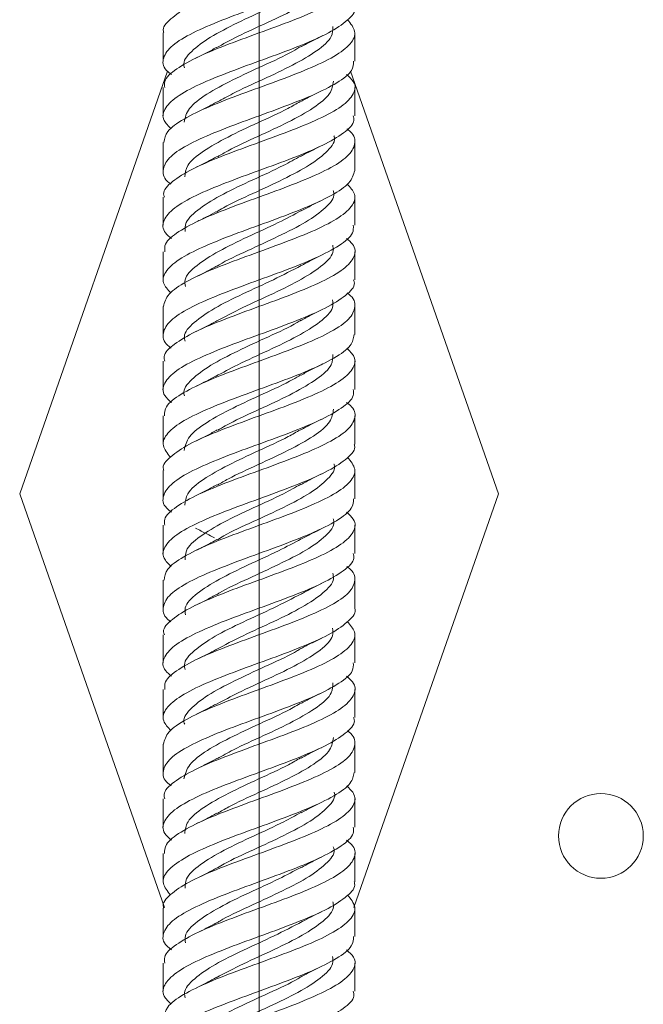
# Model space of a CAD drawing. Units: millimetres. Extents: x 99 to 4209, y 137 to 3928.
# Drawn here: x 1192 to 1238, y 1713 to 1785 of the extents above; entities that cross this region are included whole.
import ezdxf

# ---------------------------------------------------------------- set-up
doc = ezdxf.new("R2010")
doc.units = ezdxf.units.MM

msp = doc.modelspace()

# ---------------------------------------------------------------- linework, layer by layer
at = {"color": 7, "linetype": 'Continuous', "lineweight": 0}
msp.add_line((1209.954, 2161.246), (1209.954, 713.472), dxfattribs=at)
at = {"color": 7, "linetype": 'Continuous', "lineweight": 15}
for p, q in [((1202.954, 1784.07), (1202.954, 1782.012)), ((1216.954, 1782.012), (1216.954, 1784.07)), ((1203.273, 1781.273), (1192.454, 1750.363)), ((1227.454, 1750.363), (1216.636, 1781.273)), ((1202.954, 1780.07), (1202.954, 1778.011)), ((1216.954, 1778.011), (1216.954, 1780.07)), ((1202.954, 1776.069), (1202.954, 1774.012)), ((1216.954, 1774.012), (1216.954, 1776.069)), ((1202.954, 1772.071), (1202.954, 1770.011)), ((1216.954, 1770.011), (1216.954, 1772.071)), ((1202.954, 1768.07), (1202.954, 1766.01)), ((1216.954, 1766.01), (1216.954, 1768.07)), ((1202.954, 1764.07), (1202.954, 1762.012)), ((1216.954, 1762.012), (1216.954, 1764.07)), ((1202.954, 1760.071), (1202.954, 1758.011)), ((1216.954, 1758.011), (1216.954, 1760.071)), ((1202.954, 1756.069), (1202.954, 1754.01)), ((1216.954, 1754.01), (1216.954, 1756.069)), ((1202.954, 1752.072), (1202.954, 1750.011)), ((1216.954, 1750.011), (1216.954, 1752.072)), ((1192.454, 1750.363), (1203.033, 1720.138)), ((1216.876, 1720.138), (1227.454, 1750.363)), ((1202.954, 1748.071), (1202.954, 1746.01)), ((1216.954, 1746.01), (1216.954, 1748.071)), ((1202.954, 1744.07), (1202.954, 1742.01)), ((1216.954, 1742.01), (1216.954, 1744.07)), ((1202.954, 1740.073), (1202.954, 1738.011)), ((1216.954, 1738.011), (1216.954, 1740.073)), ((1202.954, 1736.07), (1202.954, 1734.009)), ((1216.954, 1734.009), (1216.954, 1736.07)), ((1202.954, 1732.071), (1202.954, 1730.01)), ((1216.954, 1730.01), (1216.954, 1732.071)), ((1202.954, 1728.072), (1202.954, 1726.01)), ((1216.954, 1726.01), (1216.954, 1728.072)), ((1202.954, 1724.07), (1202.954, 1722.009)), ((1216.954, 1722.009), (1216.954, 1724.07)), ((1202.954, 1720.072), (1202.954, 1718.011)), ((1216.954, 1718.011), (1216.954, 1720.072)), ((1202.954, 1716.071), (1202.954, 1714.01)), ((1216.954, 1714.01), (1216.954, 1716.071))]:
    msp.add_line(p, q, dxfattribs=at)
msp.add_circle((1234.954, 1725.363), 3.1, dxfattribs=at)
for points, knots in [([(1203.001, 1784.07), (1202.986, 1784.107), (1202.843, 1784.447), (1203.429, 1785.098), (1204.763, 1786.007), (1206.845, 1786.927), (1209.303, 1787.837), (1211.849, 1788.754), (1214.15, 1789.668), (1215.925, 1790.581), (1216.905, 1791.499), (1217.095, 1792.31), (1216.58, 1792.822), (1216.372, 1793.028)], [0, 0, 0, 0, 0.012214, 0.114282, 0.21644, 0.318505, 0.42066, 0.522744, 0.624874, 0.726987, 0.829086, 0.931226, 1, 1, 1, 1]), ([(1216.842, 1790.011), (1216.864, 1789.863), (1216.933, 1789.41), (1216.081, 1788.649), (1214.446, 1787.739), (1212.193, 1786.819), (1209.664, 1785.911), (1207.171, 1784.99), (1205.035, 1784.081), (1203.514, 1783.162), (1202.869, 1782.25), (1202.908, 1781.54), (1203.425, 1781.134), (1203.553, 1781.034)], [0, 0, 0, 0, 0.049569, 0.151436, 0.253346, 0.355191, 0.457116, 0.55895, 0.660882, 0.762724, 0.864643, 0.966509, 1, 1, 1, 1]), ([(1203.067, 1780.07), (1203.045, 1780.221), (1202.978, 1780.676), (1203.836, 1781.438), (1205.477, 1782.35), (1207.733, 1783.268), (1210.263, 1784.178), (1212.754, 1785.098), (1214.887, 1786.007), (1216.403, 1786.927), (1217.04, 1787.837), (1216.999, 1788.547), (1216.482, 1788.949), (1216.356, 1789.047)], [0, 0, 0, 0, 0.050308, 0.152199, 0.25409, 0.355949, 0.457865, 0.559703, 0.66163, 0.763465, 0.86539, 0.967244, 1, 1, 1, 1]), ([(1215.336, 1788.54), (1215.354, 1788.352), (1215.407, 1787.817), (1214.487, 1786.934), (1212.816, 1785.891), (1210.638, 1784.848), (1208.463, 1783.876), (1207.324, 1783.251), (1206.82, 1782.975)], [0, 0, 0, 0, 0.101326, 0.288573, 0.476094, 0.663367, 0.850865, 1, 1, 1, 1]), ([(1213, 1787.06), (1212.912, 1787.003), (1212.283, 1786.6), (1210.596, 1785.847), (1208.352, 1784.806), (1206.303, 1783.761), (1204.944, 1782.72), (1204.349, 1781.972), (1204.497, 1781.574), (1204.516, 1781.523)], [0, 0, 0, 0, 0.0305456, 0.2187907, 0.4072712, 0.5955474, 0.7840003, 0.97231, 1, 1, 1, 1]), ([(1216.909, 1786.011), (1216.924, 1785.977), (1217.068, 1785.639), (1216.486, 1784.99), (1215.159, 1784.081), (1213.08, 1783.162), (1210.624, 1782.25), (1208.077, 1781.335), (1205.774, 1780.419), (1203.994, 1779.508), (1203.007, 1778.589), (1202.812, 1777.776), (1203.327, 1777.262), (1203.535, 1777.053)], [0, 0, 0, 0, 0.011463, 0.113527, 0.215689, 0.31776, 0.419909, 0.522005, 0.624125, 0.726249, 0.828338, 0.930485, 1, 1, 1, 1]), ([(1203.005, 1776.069), (1203.05, 1776.335), (1203.147, 1776.906), (1204.367, 1777.776), (1206.267, 1778.695), (1208.662, 1779.606), (1211.216, 1780.522), (1213.609, 1781.438), (1215.541, 1782.35), (1216.74, 1783.268), (1217.135, 1784.159), (1216.66, 1784.752), (1216.43, 1785.038)], [0, 0, 0, 0, 0.0885577, 0.1905886, 0.2925254, 0.3945477, 0.4965102, 0.5985028, 0.7004955, 0.8024563, 0.9044737, 1, 1, 1, 1]), ([(1215.355, 1784.544), (1215.349, 1784.297), (1215.335, 1783.704), (1214.257, 1782.761), (1212.478, 1781.72), (1210.264, 1780.675), (1208.247, 1779.777), (1207.281, 1779.225), (1206.924, 1779.021)], [0, 0, 0, 0, 0.133791, 0.322552, 0.511486, 0.700277, 0.889189, 1, 1, 1, 1]), ([(1213.065, 1783.075), (1213.312, 1783.209), (1213.811, 1783.479), (1214.353, 1783.741), (1214.627, 1783.873)], [0, 0, 0, 0, 0.4944889, 1, 1, 1, 1]), ([(1213.024, 1783.087), (1212.825, 1782.964), (1212.059, 1782.494), (1210.229, 1781.675), (1207.979, 1780.634), (1206.048, 1779.59), (1204.703, 1778.561), (1204.551, 1777.879), (1204.477, 1777.545)], [0, 0, 0, 0, 0.066366, 0.254517, 0.442783, 0.630966, 0.819205, 1, 1, 1, 1]), ([(1206.82, 1782.997), (1206.574, 1782.863), (1206.077, 1782.593), (1205.536, 1782.331), (1205.263, 1782.199)], [0, 0, 0, 0, 0.494668, 1, 1, 1, 1]), ([(1216.868, 1782.012), (1216.855, 1781.786), (1216.824, 1781.256), (1215.737, 1780.419), (1213.92, 1779.508), (1211.57, 1778.589), (1209.018, 1777.68), (1206.586, 1776.759), (1204.587, 1775.851), (1203.252, 1774.93), (1202.855, 1774.021), (1202.994, 1773.381), (1203.468, 1773.05), (1203.506, 1773.023)], [0, 0, 0, 0, 0.075294, 0.177043, 0.278798, 0.380516, 0.482294, 0.583991, 0.685781, 0.787472, 0.889264, 0.990974, 1, 1, 1, 1]), ([(1203.036, 1772.071), (1203.011, 1772.144), (1202.884, 1772.522), (1203.546, 1773.207), (1204.985, 1774.118), (1207.127, 1775.038), (1209.614, 1775.946), (1212.147, 1776.867), (1214.398, 1777.776), (1216.091, 1778.695), (1216.964, 1779.606), (1217.068, 1780.388), (1216.544, 1780.864), (1216.355, 1781.034)], [0, 0, 0, 0, 0.024522, 0.12656, 0.228617, 0.330625, 0.432704, 0.534695, 0.636782, 0.738775, 0.840854, 0.942873, 1, 1, 1, 1]), ([(1215.397, 1780.539), (1215.351, 1780.237), (1215.253, 1779.588), (1214.008, 1778.589), (1212.128, 1777.548), (1209.889, 1776.503), (1208.002, 1775.663), (1207.176, 1775.169), (1206.931, 1775.023)], [0, 0, 0, 0, 0.164353, 0.35337, 0.542463, 0.731502, 0.920583, 1, 1, 1, 1]), ([(1213.014, 1779.046), (1213.253, 1779.177), (1213.735, 1779.44), (1214.262, 1779.696), (1214.528, 1779.825)], [0, 0, 0, 0, 0.494969, 1, 1, 1, 1]), ([(1212.971, 1779.058), (1212.68, 1778.887), (1211.795, 1778.37), (1209.854, 1777.504), (1207.623, 1776.461), (1205.788, 1775.418), (1204.614, 1774.444), (1204.557, 1773.819), (1204.532, 1773.54)], [0, 0, 0, 0, 0.092543, 0.281582, 0.470632, 0.65969, 0.848728, 1, 1, 1, 1]), ([(1206.885, 1779.033), (1206.649, 1778.904), (1206.173, 1778.643), (1205.653, 1778.39), (1205.391, 1778.262)], [0, 0, 0, 0, 0.495381, 1, 1, 1, 1]), ([(1216.85, 1778.011), (1216.877, 1777.9), (1216.98, 1777.485), (1216.227, 1776.759), (1214.687, 1775.851), (1212.486, 1774.93), (1209.976, 1774.021), (1207.46, 1773.103), (1205.266, 1772.19), (1203.657, 1771.276), (1202.899, 1770.359), (1202.872, 1769.617), (1203.397, 1769.176), (1203.559, 1769.041)], [0, 0, 0, 0, 0.037205, 0.139119, 0.241125, 0.343032, 0.44504, 0.546967, 0.648952, 0.750906, 0.852859, 0.95484, 1, 1, 1, 1]), ([(1203.06, 1768.07), (1203.052, 1768.258), (1203.028, 1768.752), (1203.996, 1769.545), (1205.724, 1770.464), (1208.031, 1771.376), (1210.573, 1772.291), (1213.039, 1773.207), (1215.107, 1774.118), (1216.534, 1775.038), (1217.055, 1775.946), (1216.959, 1776.624), (1216.459, 1776.991), (1216.374, 1777.053)], [0, 0, 0, 0, 0.06265, 0.16451, 0.266283, 0.368123, 0.469923, 0.571732, 0.67356, 0.775339, 0.877189, 0.978951, 1, 1, 1, 1]), ([(1215.432, 1776.542), (1215.437, 1776.529), (1215.587, 1776.169), (1215.045, 1775.461), (1213.766, 1774.417), (1211.761, 1773.375), (1209.516, 1772.332), (1207.727, 1771.532), (1207.008, 1771.08), (1206.841, 1770.975)], [0, 0, 0, 0, 0.006825, 0.194199, 0.381546, 0.568916, 0.756268, 0.943646, 1, 1, 1, 1]), ([(1213.028, 1775.054), (1213.261, 1775.181), (1213.733, 1775.439), (1214.247, 1775.689), (1214.507, 1775.815)], [0, 0, 0, 0, 0.495397, 1, 1, 1, 1]), ([(1213.001, 1775.068), (1212.588, 1774.837), (1211.556, 1774.258), (1209.479, 1773.332), (1207.277, 1772.289), (1205.549, 1771.246), (1204.538, 1770.332), (1204.558, 1769.766), (1204.565, 1769.548)], [0, 0, 0, 0, 0.1256, 0.314543, 0.503458, 0.692407, 0.881323, 1, 1, 1, 1]), ([(1206.885, 1775.033), (1206.645, 1774.902), (1206.161, 1774.637), (1205.633, 1774.38), (1205.366, 1774.25)], [0, 0, 0, 0, 0.4951265, 1, 1, 1, 1]), ([(1216.951, 1774.012), (1216.866, 1773.709), (1216.695, 1773.101), (1215.342, 1772.19), (1213.363, 1771.276), (1210.932, 1770.359), (1208.379, 1769.448), (1206.03, 1768.528), (1204.173, 1767.62), (1203.08, 1766.699), (1202.791, 1765.852), (1203.287, 1765.302), (1203.507, 1765.059)], [0, 0, 0, 0, 0.101302, 0.203488, 0.305642, 0.407796, 0.509977, 0.612103, 0.714303, 0.816412, 0.918623, 1, 1, 1, 1]), ([(1202.959, 1764.07), (1203.043, 1764.372), (1203.211, 1764.98), (1204.562, 1765.887), (1206.538, 1766.807), (1208.97, 1767.715), (1211.52, 1768.636), (1213.873, 1769.545), (1215.73, 1770.464), (1216.827, 1771.376), (1217.118, 1772.23), (1216.622, 1772.779), (1216.402, 1773.023)], [0, 0, 0, 0, 0.101023, 0.203211, 0.30533, 0.407535, 0.509643, 0.611853, 0.713976, 0.816166, 0.918316, 1, 1, 1, 1]), ([(1215.372, 1772.556), (1215.396, 1772.481), (1215.533, 1772.059), (1214.894, 1771.289), (1213.472, 1770.246), (1211.393, 1769.203), (1209.151, 1768.16), (1207.516, 1767.433), (1206.94, 1767.055), (1206.893, 1767.025)], [0, 0, 0, 0, 0.040465, 0.22906, 0.417633, 0.606234, 0.794807, 0.983406, 1, 1, 1, 1]), ([(1213.048, 1771.065), (1213.296, 1771.2), (1213.798, 1771.472), (1214.343, 1771.736), (1214.619, 1771.869)], [0, 0, 0, 0, 0.494275, 1, 1, 1, 1]), ([(1213.067, 1771.091), (1212.517, 1770.795), (1211.322, 1770.151), (1209.104, 1769.16), (1206.943, 1768.116), (1205.33, 1767.074), (1204.466, 1766.213), (1204.546, 1765.701), (1204.572, 1765.536)], [0, 0, 0, 0, 0.159944, 0.34772, 0.535458, 0.72322, 0.910962, 1, 1, 1, 1]), ([(1206.797, 1770.984), (1206.571, 1770.862), (1206.117, 1770.616), (1205.624, 1770.376), (1205.375, 1770.254)], [0, 0, 0, 0, 0.4964664, 1, 1, 1, 1]), ([(1216.848, 1770.011), (1216.856, 1769.823), (1216.878, 1769.331), (1215.909, 1768.528), (1214.177, 1767.62), (1211.871, 1766.699), (1209.328, 1765.79), (1206.863, 1764.871), (1204.797, 1763.96), (1203.371, 1763.044), (1202.853, 1762.129), (1202.951, 1761.459), (1203.45, 1761.091), (1203.535, 1761.028)], [0, 0, 0, 0, 0.062975, 0.164739, 0.266578, 0.368327, 0.470176, 0.57193, 0.673768, 0.775547, 0.877355, 0.979164, 1, 1, 1, 1]), ([(1203.058, 1760.071), (1203.03, 1760.182), (1202.927, 1760.598), (1203.679, 1761.315), (1205.216, 1762.232), (1207.416, 1763.146), (1209.925, 1764.059), (1212.441, 1764.977), (1214.638, 1765.887), (1216.247, 1766.807), (1217.008, 1767.715), (1217.037, 1768.466), (1216.512, 1768.905), (1216.35, 1769.041)], [0, 0, 0, 0, 0.036859, 0.138869, 0.240806, 0.342789, 0.444756, 0.546705, 0.648698, 0.750622, 0.852631, 0.954545, 1, 1, 1, 1]), ([(1215.341, 1768.562), (1215.37, 1768.428), (1215.475, 1767.946), (1214.715, 1767.116), (1213.157, 1766.074), (1211.039, 1765.03), (1208.749, 1764.006), (1207.459, 1763.327), (1206.831, 1762.997)], [0, 0, 0, 0, 0.072303, 0.259757, 0.447175, 0.634634, 0.822049, 1, 1, 1, 1]), ([(1213.019, 1767.049), (1213.258, 1767.179), (1213.741, 1767.443), (1214.268, 1767.699), (1214.533, 1767.828)], [0, 0, 0, 0, 0.494921, 1, 1, 1, 1]), ([(1213.039, 1767.061), (1212.378, 1766.718), (1211.048, 1766.026), (1208.731, 1764.988), (1206.624, 1763.943), (1205.134, 1762.902), (1204.404, 1762.098), (1204.526, 1761.644), (1204.554, 1761.537)], [0, 0, 0, 0, 0.186599, 0.375436, 0.564261, 0.753094, 0.941915, 1, 1, 1, 1]), ([(1206.896, 1767.04), (1206.659, 1766.909), (1206.179, 1766.647), (1205.656, 1766.392), (1205.392, 1766.263)], [0, 0, 0, 0, 0.4953971, 1, 1, 1, 1]), ([(1216.871, 1766.01), (1216.896, 1765.937), (1217.024, 1765.559), (1216.359, 1764.871), (1214.918, 1763.96), (1212.773, 1763.044), (1210.288, 1762.129), (1207.753, 1761.217), (1205.505, 1760.298), (1203.812, 1759.389), (1202.944, 1758.468), (1202.841, 1757.694), (1203.366, 1757.217), (1203.553, 1757.047)], [0, 0, 0, 0, 0.024832, 0.126823, 0.228898, 0.330915, 0.43296, 0.535006, 0.637019, 0.739089, 0.84108, 0.943163, 1, 1, 1, 1]), ([(1203.041, 1756.069), (1203.054, 1756.295), (1203.083, 1756.826), (1204.168, 1757.655), (1205.98, 1758.576), (1208.333, 1759.485), (1210.881, 1760.405), (1213.317, 1761.315), (1215.316, 1762.232), (1216.654, 1763.146), (1217.054, 1764.059), (1216.916, 1764.699), (1216.441, 1765.031), (1216.401, 1765.059)], [0, 0, 0, 0, 0.074998, 0.176782, 0.278478, 0.380273, 0.481968, 0.583759, 0.685477, 0.787241, 0.888989, 0.990719, 1, 1, 1, 1]), ([(1215.337, 1764.549), (1215.355, 1764.362), (1215.407, 1763.827), (1214.509, 1762.944), (1212.833, 1761.902), (1210.665, 1760.857), (1208.468, 1759.877), (1207.306, 1759.242), (1206.78, 1758.955)], [0, 0, 0, 0, 0.100358, 0.286836, 0.473273, 0.659747, 0.84619, 1, 1, 1, 1]), ([(1213.033, 1763.057), (1213.267, 1763.184), (1213.74, 1763.442), (1214.255, 1763.692), (1214.514, 1763.819)], [0, 0, 0, 0, 0.495353, 1, 1, 1, 1]), ([(1213.017, 1763.069), (1212.93, 1763.014), (1212.302, 1762.61), (1210.622, 1761.857), (1208.378, 1760.816), (1206.316, 1759.771), (1204.964, 1758.73), (1204.348, 1757.983), (1204.495, 1757.585), (1204.513, 1757.535)], [0, 0, 0, 0, 0.030339, 0.218813, 0.407297, 0.595766, 0.784252, 0.972711, 1, 1, 1, 1]), ([(1206.877, 1763.029), (1206.637, 1762.898), (1206.152, 1762.633), (1205.623, 1762.376), (1205.356, 1762.246)], [0, 0, 0, 0, 0.4952697, 1, 1, 1, 1]), ([(1216.904, 1762.012), (1216.858, 1761.747), (1216.759, 1761.177), (1215.538, 1760.298), (1213.634, 1759.389), (1211.24, 1758.468), (1208.684, 1757.56), (1206.294, 1756.64), (1204.363, 1755.729), (1203.166, 1754.812), (1202.773, 1753.919), (1203.249, 1753.33), (1203.479, 1753.045)], [0, 0, 0, 0, 0.088873, 0.190839, 0.292863, 0.394807, 0.496842, 0.598781, 0.700817, 0.802776, 0.904786, 1, 1, 1, 1]), ([(1202.998, 1752.072), (1202.984, 1752.105), (1202.84, 1752.444), (1203.42, 1753.085), (1204.744, 1754), (1206.822, 1754.916), (1209.277, 1755.827), (1211.823, 1756.747), (1214.13, 1757.655), (1215.909, 1758.576), (1216.9, 1759.485), (1217.097, 1760.308), (1216.582, 1760.82), (1216.373, 1761.028)], [0, 0, 0, 0, 0.011119, 0.113255, 0.21535, 0.317456, 0.419579, 0.521655, 0.623799, 0.725856, 0.828012, 0.930068, 1, 1, 1, 1]), ([(1215.357, 1760.552), (1215.35, 1760.307), (1215.336, 1759.714), (1214.281, 1758.771), (1212.496, 1757.73), (1210.289, 1756.685), (1208.272, 1755.787), (1207.3, 1755.234), (1206.94, 1755.03)], [0, 0, 0, 0, 0.133476, 0.322346, 0.511205, 0.700062, 0.888934, 1, 1, 1, 1]), ([(1213.032, 1759.055), (1213.281, 1759.191), (1213.786, 1759.466), (1214.335, 1759.732), (1214.613, 1759.866)], [0, 0, 0, 0, 0.49412, 1, 1, 1, 1]), ([(1212.995, 1759.068), (1212.811, 1758.955), (1212.059, 1758.495), (1210.253, 1757.685), (1208.005, 1756.644), (1206.06, 1755.599), (1204.718, 1754.57), (1204.554, 1753.886), (1204.473, 1753.551)], [0, 0, 0, 0, 0.061428, 0.250472, 0.439547, 0.628579, 0.817662, 1, 1, 1, 1]), ([(1206.778, 1758.973), (1206.558, 1758.854), (1206.114, 1758.615), (1205.632, 1758.381), (1205.39, 1758.263)], [0, 0, 0, 0, 0.496954, 1, 1, 1, 1]), ([(1216.841, 1758.011), (1216.863, 1757.86), (1216.929, 1757.405), (1216.069, 1756.64), (1214.426, 1755.729), (1212.168, 1754.812), (1209.639, 1753.898), (1207.146, 1752.985), (1205.017, 1752.068), (1203.502, 1751.157), (1202.868, 1750.237), (1202.911, 1749.535), (1203.427, 1749.132), (1203.552, 1749.034)], [0, 0, 0, 0, 0.0506168, 0.1524397, 0.2543587, 0.3562023, 0.4580959, 0.559969, 0.6618302, 0.7637302, 0.8655664, 0.9674824, 1, 1, 1, 1]), ([(1203.066, 1748.071), (1203.044, 1748.219), (1202.974, 1748.673), (1203.824, 1749.425), (1205.455, 1750.345), (1207.709, 1751.254), (1210.235, 1752.173), (1212.731, 1753.085), (1214.867, 1754), (1216.392, 1754.916), (1217.038, 1755.827), (1217.002, 1756.542), (1216.484, 1756.946), (1216.355, 1757.047)], [0, 0, 0, 0, 0.049249, 0.151179, 0.253016, 0.354951, 0.456801, 0.558719, 0.660594, 0.762481, 0.864384, 0.966241, 1, 1, 1, 1]), ([(1215.401, 1756.552), (1215.355, 1756.249), (1215.256, 1755.599), (1214.032, 1754.599), (1212.147, 1753.558), (1209.913, 1752.513), (1208.013, 1751.666), (1207.17, 1751.165), (1206.913, 1751.011)], [0, 0, 0, 0, 0.164083, 0.352301, 0.540564, 0.728766, 0.917042, 1, 1, 1, 1]), ([(1213.02, 1755.048), (1213.259, 1755.179), (1213.741, 1755.442), (1214.268, 1755.698), (1214.534, 1755.827)], [0, 0, 0, 0, 0.4949507, 1, 1, 1, 1]), ([(1212.977, 1755.06), (1212.691, 1754.893), (1211.81, 1754.378), (1209.879, 1753.513), (1207.648, 1752.472), (1205.8, 1751.427), (1204.626, 1750.452), (1204.559, 1749.823), (1204.529, 1749.541)], [0, 0, 0, 0, 0.091164, 0.280123, 0.469155, 0.658103, 0.847142, 1, 1, 1, 1]), ([(1206.902, 1755.043), (1206.661, 1754.911), (1206.176, 1754.646), (1205.646, 1754.388), (1205.379, 1754.257)], [0, 0, 0, 0, 0.495281, 1, 1, 1, 1]), ([(1216.906, 1754.01), (1216.922, 1753.973), (1217.064, 1753.631), (1216.476, 1752.985), (1215.142, 1752.068), (1213.055, 1751.157), (1210.599, 1750.237), (1208.051, 1749.329), (1205.753, 1748.408), (1203.979, 1747.499), (1203.002, 1746.581), (1202.814, 1745.768), (1203.33, 1745.258), (1203.537, 1745.053)], [0, 0, 0, 0, 0.01247, 0.114574, 0.216667, 0.318798, 0.420866, 0.523013, 0.625071, 0.727221, 0.82929, 0.931423, 1, 1, 1, 1]), ([(1203.009, 1744.07), (1203.051, 1744.332), (1203.142, 1744.899), (1204.351, 1745.768), (1206.244, 1746.686), (1208.637, 1747.596), (1211.189, 1748.516), (1213.587, 1749.425), (1215.523, 1750.345), (1216.733, 1751.255), (1217.137, 1752.159), (1216.662, 1752.754), (1216.429, 1753.045)], [0, 0, 0, 0, 0.087463, 0.189365, 0.29124, 0.393164, 0.495017, 0.596955, 0.698799, 0.800742, 0.902599, 1, 1, 1, 1]), ([(1215.436, 1752.549), (1215.442, 1752.537), (1215.596, 1752.178), (1215.047, 1751.472), (1213.791, 1750.427), (1211.781, 1749.386), (1209.542, 1748.341), (1207.774, 1747.554), (1207.067, 1747.113), (1206.918, 1747.02)], [0, 0, 0, 0, 0.006429, 0.195079, 0.383641, 0.572302, 0.760854, 0.949524, 1, 1, 1, 1]), ([(1213.039, 1751.059), (1213.274, 1751.187), (1213.749, 1751.446), (1214.266, 1751.697), (1214.528, 1751.824)], [0, 0, 0, 0, 0.495329, 1, 1, 1, 1]), ([(1213.012, 1751.074), (1212.603, 1750.844), (1211.574, 1750.268), (1209.503, 1749.341), (1207.302, 1748.3), (1205.56, 1747.255), (1204.547, 1746.34), (1204.559, 1745.77), (1204.564, 1745.549)], [0, 0, 0, 0, 0.1247166, 0.3134278, 0.5022479, 0.6909495, 0.8797783, 1, 1, 1, 1]), ([(1206.864, 1751.022), (1206.626, 1750.892), (1206.145, 1750.63), (1205.621, 1750.376), (1205.357, 1750.247)], [0, 0, 0, 0, 0.495515, 1, 1, 1, 1]), ([(1216.87, 1750.011), (1216.854, 1749.783), (1216.819, 1749.252), (1215.723, 1748.408), (1213.899, 1747.499), (1211.544, 1746.581), (1208.993, 1745.668), (1206.562, 1744.753), (1204.57, 1743.837), (1203.242, 1742.926), (1202.855, 1742.006), (1202.998, 1741.377), (1203.47, 1741.047), (1203.504, 1741.023)], [0, 0, 0, 0, 0.0763422, 0.1780301, 0.2798097, 0.381509, 0.483271, 0.5849976, 0.6867294, 0.7884833, 0.8901887, 0.9919612, 1, 1, 1, 1]), ([(1203.034, 1740.073), (1203.009, 1740.143), (1202.88, 1740.519), (1203.536, 1741.195), (1204.965, 1742.113), (1207.104, 1743.025), (1209.587, 1743.941), (1212.122, 1744.856), (1214.378, 1745.768), (1216.078, 1746.686), (1216.96, 1747.596), (1217.071, 1748.384), (1216.546, 1748.861), (1216.356, 1749.034)], [0, 0, 0, 0, 0.023448, 0.125534, 0.227543, 0.32962, 0.431648, 0.533701, 0.635754, 0.737779, 0.839854, 0.941858, 1, 1, 1, 1]), ([(1215.376, 1748.557), (1215.4, 1748.485), (1215.542, 1748.066), (1214.899, 1747.3), (1213.495, 1746.255), (1211.416, 1745.214), (1209.174, 1744.17), (1207.53, 1743.439), (1206.943, 1743.055), (1206.887, 1743.019)], [0, 0, 0, 0, 0.038816, 0.22718, 0.415418, 0.60379, 0.792023, 0.980399, 1, 1, 1, 1]), ([(1205.313, 1747.856), (1205.59, 1747.722), (1206.069, 1747.492), (1206.508, 1747.253), (1206.693, 1747.152)], [0, 0, 0, 0, 0.579194, 1, 1, 1, 1]), ([(1213.021, 1747.049), (1213.27, 1747.184), (1213.772, 1747.458), (1214.318, 1747.722), (1214.595, 1747.856)], [0, 0, 0, 0, 0.494311, 1, 1, 1, 1]), ([(1213.034, 1747.074), (1212.502, 1746.787), (1211.326, 1746.153), (1209.128, 1745.17), (1206.967, 1744.128), (1205.342, 1743.084), (1204.471, 1742.22), (1204.547, 1741.703), (1204.572, 1741.533)], [0, 0, 0, 0, 0.155421, 0.34358, 0.531884, 0.720037, 0.908348, 1, 1, 1, 1]), ([(1206.88, 1747.03), (1206.645, 1746.902), (1206.172, 1746.644), (1205.656, 1746.393), (1205.396, 1746.266)], [0, 0, 0, 0, 0.495683, 1, 1, 1, 1]), ([(1216.849, 1746.01), (1216.876, 1745.896), (1216.977, 1745.477), (1216.215, 1744.753), (1214.668, 1743.837), (1212.46, 1742.926), (1209.951, 1742.006), (1207.434, 1741.097), (1205.247, 1740.177), (1203.644, 1739.268), (1202.896, 1738.349), (1202.875, 1737.609), (1203.4, 1737.172), (1203.558, 1737.04)], [0, 0, 0, 0, 0.038234, 0.140183, 0.242137, 0.344113, 0.446041, 0.548036, 0.649951, 0.75195, 0.85387, 0.955859, 1, 1, 1, 1]), ([(1203.062, 1736.07), (1203.051, 1736.255), (1203.024, 1736.746), (1203.982, 1737.536), (1205.703, 1738.456), (1208.007, 1739.365), (1210.546, 1740.285), (1213.016, 1741.195), (1215.088, 1742.113), (1216.524, 1743.025), (1217.054, 1743.941), (1216.962, 1744.617), (1216.46, 1744.987), (1216.371, 1745.053)], [0, 0, 0, 0, 0.0616248, 0.1634621, 0.2652389, 0.3670879, 0.4688566, 0.5707091, 0.6724831, 0.7743259, 0.8761204, 0.9779389, 1, 1, 1, 1]), ([(1215.343, 1744.562), (1215.373, 1744.432), (1215.482, 1743.953), (1214.725, 1743.128), (1213.18, 1742.084), (1211.063, 1741.041), (1208.76, 1740.01), (1207.456, 1739.326), (1206.814, 1738.989)], [0, 0, 0, 0, 0.070348, 0.257562, 0.444635, 0.631848, 0.818925, 1, 1, 1, 1]), ([(1213.024, 1743.05), (1213.261, 1743.179), (1213.738, 1743.44), (1214.259, 1743.693), (1214.523, 1743.821)], [0, 0, 0, 0, 0.49526, 1, 1, 1, 1]), ([(1213.052, 1743.068), (1212.394, 1742.725), (1211.069, 1742.036), (1208.757, 1740.998), (1206.645, 1739.956), (1205.148, 1738.913), (1204.406, 1738.105), (1204.527, 1737.645), (1204.557, 1737.533)], [0, 0, 0, 0, 0.18545, 0.373796, 0.562309, 0.750656, 0.939166, 1, 1, 1, 1]), ([(1206.887, 1743.035), (1206.642, 1742.901), (1206.145, 1742.63), (1205.603, 1742.367), (1205.33, 1742.234)], [0, 0, 0, 0, 0.494756, 1, 1, 1, 1]), ([(1216.953, 1742.01), (1216.954, 1742.009), (1217.103, 1741.703), (1216.579, 1741.097), (1215.355, 1740.177), (1213.332, 1739.268), (1210.908, 1738.349), (1208.353, 1737.437), (1206.007, 1736.522), (1204.158, 1735.606), (1203.073, 1734.694), (1202.792, 1733.841), (1203.291, 1733.298), (1203.51, 1733.058)], [0, 0, 0, 0, 0.000159, 0.102355, 0.20447, 0.30667, 0.40879, 0.510979, 0.613122, 0.715285, 0.817454, 0.919589, 1, 1, 1, 1]), ([(1202.964, 1732.071), (1203.044, 1732.369), (1203.206, 1732.972), (1204.545, 1733.881), (1206.515, 1734.796), (1208.944, 1735.708), (1211.495, 1736.626), (1213.851, 1737.536), (1215.715, 1738.456), (1216.82, 1739.365), (1217.12, 1740.227), (1216.625, 1740.777), (1216.404, 1741.023)], [0, 0, 0, 0, 0.099988, 0.202134, 0.304298, 0.406464, 0.508605, 0.61079, 0.712913, 0.815109, 0.917225, 1, 1, 1, 1]), ([(1215.337, 1740.547), (1215.356, 1740.364), (1215.413, 1739.834), (1214.524, 1738.955), (1212.855, 1737.913), (1210.691, 1736.869), (1208.526, 1735.903), (1207.386, 1735.284), (1206.887, 1735.012)], [0, 0, 0, 0, 0.09907, 0.287564, 0.475939, 0.664418, 0.852812, 1, 1, 1, 1]), ([(1213.037, 1739.057), (1213.274, 1739.187), (1213.753, 1739.448), (1214.276, 1739.701), (1214.54, 1739.829)], [0, 0, 0, 0, 0.495279, 1, 1, 1, 1]), ([(1213.023, 1739.071), (1212.941, 1739.018), (1212.32, 1738.618), (1210.647, 1737.87), (1208.405, 1736.827), (1206.334, 1735.784), (1204.979, 1734.741), (1204.348, 1733.988), (1204.497, 1733.583), (1204.518, 1733.526)], [0, 0, 0, 0, 0.028441, 0.216599, 0.404602, 0.592749, 0.780771, 0.968893, 1, 1, 1, 1]), ([(1206.865, 1739.022), (1206.629, 1738.893), (1206.153, 1738.634), (1205.633, 1738.382), (1205.371, 1738.254)], [0, 0, 0, 0, 0.495487, 1, 1, 1, 1]), ([(1216.849, 1738.011), (1216.856, 1737.819), (1216.874, 1737.323), (1215.894, 1736.522), (1214.156, 1735.606), (1211.844, 1734.694), (1209.303, 1733.775), (1206.838, 1732.866), (1204.779, 1731.946), (1203.36, 1731.037), (1202.853, 1730.117), (1202.954, 1729.451), (1203.452, 1729.087), (1203.533, 1729.027)], [0, 0, 0, 0, 0.0640198, 0.1658017, 0.2676032, 0.3694121, 0.4711861, 0.5730163, 0.6747755, 0.7766104, 0.878367, 0.9802009, 1, 1, 1, 1]), ([(1203.057, 1728.072), (1203.029, 1728.179), (1202.923, 1728.592), (1203.667, 1729.305), (1205.195, 1730.225), (1207.392, 1731.135), (1209.898, 1732.053), (1212.417, 1732.965), (1214.617, 1733.881), (1216.235, 1734.796), (1217.005, 1735.708), (1217.04, 1736.459), (1216.514, 1736.902), (1216.35, 1737.04)], [0, 0, 0, 0, 0.035819, 0.1378309, 0.2397629, 0.3417791, 0.4437165, 0.5457212, 0.6476823, 0.7496617, 0.8516432, 0.9535998, 1, 1, 1, 1]), ([(1215.354, 1736.549), (1215.35, 1736.308), (1215.339, 1735.72), (1214.3, 1734.784), (1212.518, 1733.741), (1210.315, 1732.698), (1208.279, 1731.79), (1207.287, 1731.228), (1206.909, 1731.014)], [0, 0, 0, 0, 0.130461, 0.318898, 0.507308, 0.695703, 0.884099, 1, 1, 1, 1]), ([(1213.009, 1735.043), (1213.251, 1735.175), (1213.74, 1735.441), (1214.274, 1735.7), (1214.543, 1735.83)], [0, 0, 0, 0, 0.494909, 1, 1, 1, 1]), ([(1212.972, 1735.054), (1212.803, 1734.95), (1212.067, 1734.498), (1210.279, 1733.699), (1208.033, 1732.656), (1206.075, 1731.613), (1204.726, 1730.575), (1204.549, 1729.886), (1204.461, 1729.543)], [0, 0, 0, 0, 0.056706, 0.245987, 0.435162, 0.624455, 0.813683, 1, 1, 1, 1]), ([(1206.884, 1735.032), (1206.647, 1734.903), (1206.17, 1734.643), (1205.649, 1734.389), (1205.386, 1734.261)], [0, 0, 0, 0, 0.4953862, 1, 1, 1, 1]), ([(1216.869, 1734.009), (1216.895, 1733.932), (1217.02, 1733.549), (1216.348, 1732.866), (1214.9, 1731.946), (1212.748, 1731.037), (1210.262, 1730.117), (1207.728, 1729.207), (1205.484, 1728.289), (1203.799, 1727.376), (1202.939, 1726.462), (1202.843, 1725.684), (1203.368, 1725.213), (1203.554, 1725.046)], [0, 0, 0, 0, 0.0258454, 0.1279127, 0.2299089, 0.331981, 0.4339746, 0.5360457, 0.6380492, 0.7401066, 0.8421307, 0.9441644, 1, 1, 1, 1]), ([(1203.043, 1724.07), (1203.054, 1724.292), (1203.079, 1724.818), (1204.152, 1725.648), (1205.959, 1726.565), (1208.307, 1727.476), (1210.855, 1728.396), (1213.294, 1729.305), (1215.298, 1730.225), (1216.644, 1731.135), (1217.054, 1732.053), (1216.919, 1732.692), (1216.442, 1733.028), (1216.398, 1733.058)], [0, 0, 0, 0, 0.0739587, 0.1757001, 0.2774431, 0.3792107, 0.4809286, 0.5827139, 0.6844197, 0.7862093, 0.8879204, 0.9896986, 1, 1, 1, 1]), ([(1215.396, 1732.547), (1215.352, 1732.25), (1215.257, 1731.606), (1214.053, 1730.613), (1212.171, 1729.57), (1209.939, 1728.527), (1208.032, 1727.674), (1207.177, 1727.169), (1206.911, 1727.011)], [0, 0, 0, 0, 0.160969, 0.3493592, 0.5377889, 0.7261515, 0.9146007, 1, 1, 1, 1]), ([(1213.034, 1731.057), (1213.267, 1731.184), (1213.738, 1731.44), (1214.252, 1731.689), (1214.511, 1731.815)], [0, 0, 0, 0, 0.495594, 1, 1, 1, 1]), ([(1212.988, 1731.067), (1212.706, 1730.901), (1211.831, 1730.388), (1209.905, 1729.527), (1207.676, 1728.484), (1205.812, 1727.442), (1204.639, 1726.463), (1204.56, 1725.832), (1204.525, 1725.549)], [0, 0, 0, 0, 0.090014, 0.2790315, 0.4680568, 0.6570487, 0.8460958, 1, 1, 1, 1]), ([(1206.878, 1731.029), (1206.629, 1730.893), (1206.125, 1730.619), (1205.576, 1730.354), (1205.299, 1730.219)], [0, 0, 0, 0, 0.494476, 1, 1, 1, 1]), ([(1216.907, 1730.01), (1216.858, 1729.742), (1216.754, 1729.17), (1215.522, 1728.289), (1213.612, 1727.376), (1211.212, 1726.462), (1208.659, 1725.546), (1206.27, 1724.634), (1204.347, 1723.715), (1203.158, 1722.806), (1202.775, 1721.912), (1203.251, 1721.33), (1203.479, 1721.051)], [0, 0, 0, 0, 0.089992, 0.192026, 0.294113, 0.396167, 0.498231, 0.600307, 0.702347, 0.804441, 0.906464, 1, 1, 1, 1]), ([(1202.994, 1720.072), (1202.981, 1720.102), (1202.836, 1720.438), (1203.411, 1721.073), (1204.725, 1721.993), (1206.799, 1722.904), (1209.25, 1723.821), (1211.798, 1724.734), (1214.108, 1725.649), (1215.895, 1726.565), (1216.894, 1727.476), (1217.099, 1728.301), (1216.586, 1728.816), (1216.375, 1729.027)], [0, 0, 0, 0, 0.0100569, 0.1122154, 0.2142882, 0.3164478, 0.4185321, 0.5206741, 0.622785, 0.7248977, 0.827035, 0.9291223, 1, 1, 1, 1]), ([(1215.442, 1728.554), (1215.446, 1728.545), (1215.603, 1728.188), (1215.051, 1727.485), (1213.815, 1726.441), (1211.805, 1725.399), (1209.568, 1724.355), (1207.794, 1723.564), (1207.077, 1723.119), (1206.921, 1723.022)], [0, 0, 0, 0, 0.004792, 0.19336, 0.381826, 0.570401, 0.758862, 0.947437, 1, 1, 1, 1]), ([(1213.031, 1727.055), (1213.27, 1727.185), (1213.752, 1727.447), (1214.278, 1727.701), (1214.543, 1727.83)], [0, 0, 0, 0, 0.495162, 1, 1, 1, 1]), ([(1213.002, 1727.069), (1212.604, 1726.846), (1211.587, 1726.275), (1209.529, 1725.356), (1207.33, 1724.313), (1205.571, 1723.269), (1204.555, 1722.345), (1204.558, 1721.768), (1204.559, 1721.539)], [0, 0, 0, 0, 0.121319, 0.30985, 0.498462, 0.686984, 0.875601, 1, 1, 1, 1]), ([(1206.863, 1727.021), (1206.63, 1726.894), (1206.158, 1726.637), (1205.644, 1726.387), (1205.385, 1726.261)], [0, 0, 0, 0, 0.495643, 1, 1, 1, 1]), ([(1216.842, 1726.01), (1216.863, 1725.856), (1216.925, 1725.396), (1216.055, 1724.634), (1214.406, 1723.715), (1212.141, 1722.806), (1209.613, 1721.886), (1207.121, 1720.977), (1204.998, 1720.057), (1203.49, 1719.147), (1202.866, 1718.229), (1202.914, 1717.527), (1203.43, 1717.127), (1203.551, 1717.033)], [0, 0, 0, 0, 0.051661, 0.153542, 0.255387, 0.357287, 0.459115, 0.561025, 0.662847, 0.764759, 0.866596, 0.968488, 1, 1, 1, 1]), ([(1203.066, 1716.071), (1203.043, 1716.215), (1202.97, 1716.664), (1203.811, 1717.417), (1205.434, 1718.334), (1207.684, 1719.245), (1210.208, 1720.164), (1212.707, 1721.074), (1214.847, 1721.993), (1216.38, 1722.904), (1217.036, 1723.821), (1217.005, 1724.534), (1216.486, 1724.943), (1216.354, 1725.046)], [0, 0, 0, 0, 0.04821, 0.150103, 0.251982, 0.353901, 0.455757, 0.55769, 0.659538, 0.761473, 0.863332, 0.965249, 1, 1, 1, 1]), ([(1215.378, 1724.566), (1215.403, 1724.496), (1215.55, 1724.078), (1214.905, 1723.313), (1213.521, 1722.269), (1211.441, 1721.227), (1209.198, 1720.183), (1207.537, 1719.441), (1206.931, 1719.046), (1206.858, 1718.999)], [0, 0, 0, 0, 0.037708, 0.225105, 0.412389, 0.59978, 0.787069, 0.974453, 1, 1, 1, 1]), ([(1213.008, 1723.042), (1213.247, 1723.172), (1213.731, 1723.436), (1214.26, 1723.693), (1214.526, 1723.822)], [0, 0, 0, 0, 0.495035, 1, 1, 1, 1]), ([(1213.012, 1723.064), (1212.495, 1722.785), (1211.335, 1722.158), (1209.154, 1721.183), (1206.994, 1720.142), (1205.351, 1719.097), (1204.482, 1718.232), (1204.55, 1717.713), (1204.572, 1717.542)], [0, 0, 0, 0, 0.151601, 0.340449, 0.529394, 0.718243, 0.907183, 1, 1, 1, 1]), ([(1206.884, 1723.033), (1206.645, 1722.902), (1206.162, 1722.638), (1205.635, 1722.382), (1205.369, 1722.253)], [0, 0, 0, 0, 0.495141, 1, 1, 1, 1]), ([(1216.903, 1722.009), (1216.919, 1721.968), (1217.061, 1721.622), (1216.467, 1720.977), (1215.123, 1720.057), (1213.031, 1719.147), (1210.572, 1718.229), (1208.026, 1717.316), (1205.73, 1716.402), (1203.965, 1715.485), (1202.996, 1714.575), (1202.816, 1713.759), (1203.334, 1713.254), (1203.54, 1713.052)], [0, 0, 0, 0, 0.013493, 0.115629, 0.217678, 0.319817, 0.42188, 0.523999, 0.626087, 0.728177, 0.83029, 0.932353, 1, 1, 1, 1]), ([(1203.012, 1712.071), (1203.052, 1712.328), (1203.137, 1712.889), (1204.334, 1713.762), (1206.222, 1714.673), (1208.61, 1715.59), (1211.164, 1716.504), (1213.564, 1717.417), (1215.507, 1718.334), (1216.725, 1719.245), (1217.138, 1720.156), (1216.664, 1720.756), (1216.429, 1721.051)], [0, 0, 0, 0, 0.086343, 0.188112, 0.289972, 0.39176, 0.493595, 0.595413, 0.697217, 0.79906, 0.90084, 1, 1, 1, 1]), ([(1215.346, 1720.553), (1215.376, 1720.43), (1215.49, 1719.959), (1214.731, 1719.142), (1213.207, 1718.097), (1211.088, 1717.056), (1208.782, 1716.02), (1207.471, 1715.335), (1206.824, 1714.996)], [0, 0, 0, 0, 0.066384, 0.254119, 0.441764, 0.629491, 0.817143, 1, 1, 1, 1]), ([(1213.113, 1719.1), (1213.334, 1719.22), (1213.781, 1719.46), (1214.267, 1719.696), (1214.511, 1719.815)], [0, 0, 0, 0, 0.496652, 1, 1, 1, 1]), ([(1213.109, 1719.098), (1212.441, 1718.75), (1211.108, 1718.056), (1208.782, 1717.011), (1206.671, 1715.97), (1205.154, 1714.925), (1204.413, 1714.111), (1204.531, 1713.643), (1204.561, 1713.523)], [0, 0, 0, 0, 0.1871074, 0.3741288, 0.5612296, 0.7482571, 0.93535, 1, 1, 1, 1]), ([(1206.851, 1719.015), (1206.6, 1718.878), (1206.094, 1718.603), (1205.543, 1718.337), (1205.264, 1718.202)], [0, 0, 0, 0, 0.4943226, 1, 1, 1, 1]), ([(1216.872, 1718.011), (1216.855, 1717.78), (1216.814, 1717.243), (1215.706, 1716.402), (1213.877, 1715.485), (1211.517, 1714.575), (1208.967, 1713.655), (1206.537, 1712.746), (1204.553, 1711.825), (1203.233, 1710.917), (1202.856, 1709.997), (1203.002, 1709.37), (1203.471, 1709.043), (1203.501, 1709.022)], [0, 0, 0, 0, 0.07739, 0.179112, 0.280836, 0.382583, 0.48428, 0.586046, 0.687726, 0.789503, 0.891183, 0.992954, 1, 1, 1, 1]), ([(1203.031, 1708.072), (1203.008, 1708.139), (1202.876, 1708.511), (1203.526, 1709.185), (1204.945, 1710.104), (1207.081, 1711.013), (1209.559, 1711.934), (1212.098, 1712.842), (1214.356, 1713.762), (1216.064, 1714.673), (1216.955, 1715.59), (1217.073, 1716.375), (1216.549, 1716.857), (1216.357, 1717.033)], [0, 0, 0, 0, 0.022413, 0.124473, 0.2265, 0.328583, 0.430589, 0.532684, 0.634686, 0.73678, 0.838802, 0.94087, 1, 1, 1, 1]), ([(1215.336, 1716.555), (1215.358, 1716.374), (1215.424, 1715.845), (1214.532, 1714.97), (1212.883, 1713.925), (1210.716, 1712.884), (1208.54, 1711.909), (1207.388, 1711.285), (1206.877, 1711.008)], [0, 0, 0, 0, 0.097912, 0.28597, 0.473967, 0.66202, 0.850024, 1, 1, 1, 1]), ([(1213.029, 1715.053), (1213.27, 1715.184), (1213.754, 1715.448), (1214.283, 1715.704), (1214.55, 1715.833)], [0, 0, 0, 0, 0.495129, 1, 1, 1, 1]), ([(1213.019, 1715.067), (1212.946, 1715.02), (1212.337, 1714.625), (1210.672, 1713.884), (1208.43, 1712.839), (1206.359, 1711.798), (1204.984, 1710.753), (1204.354, 1709.995), (1204.503, 1709.581), (1204.526, 1709.516)], [0, 0, 0, 0, 0.0254677, 0.2133836, 0.4012421, 0.5891489, 0.7770178, 0.9649145, 1, 1, 1, 1]), ([(1206.868, 1715.024), (1206.634, 1714.896), (1206.163, 1714.639), (1205.65, 1714.389), (1205.391, 1714.263)], [0, 0, 0, 0, 0.4955336, 1, 1, 1, 1]), ([(1216.848, 1714.01), (1216.875, 1713.892), (1216.973, 1713.469), (1216.202, 1712.746), (1214.648, 1711.825), (1212.435, 1710.917), (1209.924, 1709.997), (1207.41, 1709.087), (1205.226, 1708.17), (1203.632, 1707.256), (1202.893, 1706.343), (1202.878, 1705.601), (1203.402, 1705.168), (1203.559, 1705.04)], [0, 0, 0, 0, 0.039267, 0.141253, 0.243151, 0.345148, 0.447047, 0.549037, 0.650959, 0.752922, 0.854873, 0.956803, 1, 1, 1, 1])]:
    msp.add_open_spline(points, degree=3, knots=knots, dxfattribs=at)

doc.saveas('drawing.dxf')
